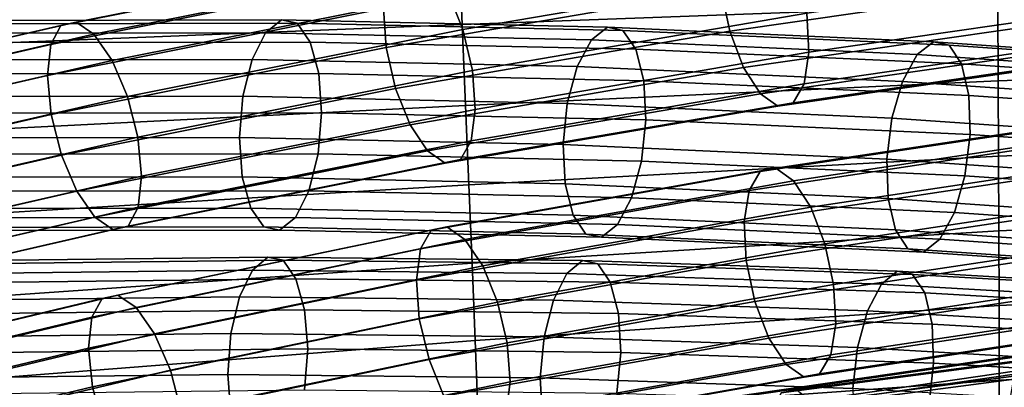
# Model space of a CAD drawing. Extents: x -17.1 to 17, y -16.8 to 19.
# Drawn here: x -1.7 to -0.6, y 14.1 to 14.5 of the extents above; entities that cross this region are included whole.
import ezdxf

# ---------------------------------------------------------------- set-up
doc = ezdxf.new("R2010")
doc.units = 0
doc.header["$MEASUREMENT"] = 0
doc.layers.add('Knoll Studio Chair Cushion', color=2, linetype='CONTINUOUS')
doc.layers.add('Knoll Studio Chair Frame', color=2, linetype='CONTINUOUS')

msp = doc.modelspace()

# ---------------------------------------------------------------- linework, layer by layer
at = {"layer": 'Knoll Studio Chair Cushion'}
for points in [[(-1.2438, 14.5603, 34.5532), (-1.2398, 14.4659, 34.024), (-0.628, 14.4887, 34.0409), (-0.6284, 14.5776, 34.5727)], [(-1.8676, 14.5421, 34.5179), (-1.8588, 14.4411, 33.9938), (-1.2398, 14.4659, 34.024), (-1.2438, 14.5603, 34.5532)], [(-0.628, 14.4887, 34.0409), (-0.6275, 14.4015, 33.509), (-0.0263, 14.4237, 33.512), (-0.0253, 14.5086, 34.0452)], [(-1.2398, 14.4659, 34.024), (-1.236, 14.3735, 33.4951), (-0.6275, 14.4015, 33.509), (-0.628, 14.4887, 34.0409)], [(-1.8588, 14.4411, 33.9938), (-1.8501, 14.3425, 33.4704), (-1.236, 14.3735, 33.4951), (-1.2398, 14.4659, 34.024)], [(-0.6275, 14.4015, 33.509), (-0.6271, 14.3154, 32.9771), (-0.0272, 14.3397, 32.9788), (-0.0263, 14.4237, 33.512)], [(-1.236, 14.3735, 33.4951), (-1.2322, 14.2828, 32.9666), (-0.6271, 14.3154, 32.9771), (-0.6275, 14.4015, 33.509)], [(-1.8501, 14.3425, 33.4704), (-1.8415, 14.246, 32.9479), (-1.2322, 14.2828, 32.9666), (-1.236, 14.3735, 33.4951)], [(-0.6271, 14.3154, 32.9771), (-0.6267, 14.23, 32.4453), (-0.0281, 14.2561, 32.4454), (-0.0272, 14.3397, 32.9788)], [(-1.2322, 14.2828, 32.9666), (-1.2285, 14.1933, 32.4388), (-0.6267, 14.23, 32.4453), (-0.6271, 14.3154, 32.9771)], [(-1.8415, 14.246, 32.9479), (-1.8329, 14.1512, 32.4266), (-1.2285, 14.1933, 32.4388), (-1.2322, 14.2828, 32.9666)], [(-0.6267, 14.23, 32.4453), (-0.6264, 14.1448, 31.9137), (-0.029, 14.1723, 31.9121), (-0.0281, 14.2561, 32.4454)], [(-1.2285, 14.1933, 32.4388), (-1.2249, 14.1046, 31.9116), (-0.6264, 14.1448, 31.9137), (-0.6267, 14.23, 32.4453)], [(-1.8329, 14.1512, 32.4266), (-1.8245, 14.0579, 31.9066), (-1.2249, 14.1046, 31.9116), (-1.2285, 14.1933, 32.4388)], [(-0.6264, 14.1448, 31.9137), (-0.6261, 14.0594, 31.3823), (-0.03, 14.0878, 31.3789), (-0.029, 14.1723, 31.9121)], [(-1.2249, 14.1046, 31.9116), (-1.2215, 14.0165, 31.3853), (-0.6261, 14.0594, 31.3823), (-0.6264, 14.1448, 31.9137)], [(-1.8245, 14.0579, 31.9066), (-1.8162, 13.9659, 31.3881), (-1.2215, 14.0165, 31.3853), (-1.2249, 14.1046, 31.9116)], [(-0.03, 14.0878, 31.3789), (-0.6261, 14.0594, 31.3823), (-0.626, 13.9872, 30.9377), (-0.0307, 14.0162, 30.9327)], [(-0.6261, 14.0594, 31.3823), (-1.2215, 14.0165, 31.3853), (-1.2187, 13.9426, 30.945), (-0.626, 13.9872, 30.9377)]]:
    msp.add_3dface(points, dxfattribs=at)
at = {"layer": 'Knoll Studio Chair Frame'}
for points in [[(-1.7057, 14.551, 28.8085), (-1.726, 14.5809, 28.84), (-2.116, 14.4933, 28.6663), (-2.095, 14.4636, 28.6351)], [(-2.0468, 14.4757, 28.5203), (-1.6572, 14.5632, 28.6939), (-1.6685, 14.5415, 28.7294), (-2.0575, 14.4541, 28.5561)], [(-1.2555, 14.5017, 27.8091), (-0.8713, 14.5675, 27.9845), (-0.8556, 14.5258, 27.9645), (-1.2389, 14.4602, 27.7896)], [(-0.5522, 14.5137, 28.3339), (-0.561, 14.5606, 28.3395), (-0.9438, 14.5052, 28.1648), (-0.9341, 14.4584, 28.1597)], [(-1.6855, 14.5372, 28.7697), (-1.7057, 14.551, 28.8085), (-2.095, 14.4636, 28.6351), (-2.0744, 14.4499, 28.5964)], [(-0.9438, 14.5052, 28.1648), (-0.946, 14.55, 28.1542), (-1.3299, 14.4842, 27.9791), (-1.3266, 14.4396, 27.9901)], [(-2.0575, 14.4541, 28.5561), (-1.6685, 14.5415, 28.7294), (-1.6855, 14.5372, 28.7697), (-2.0744, 14.4499, 28.5964)], [(-1.3251, 14.5201, 27.9542), (-1.3131, 14.5417, 27.9191), (-1.6984, 14.4648, 27.7433), (-1.7099, 14.4433, 27.7786)], [(-1.3131, 14.5417, 27.9191), (-1.2957, 14.5458, 27.8792), (-1.681, 14.4689, 27.7034), (-1.6984, 14.4648, 27.7433)], [(-1.681, 14.4689, 27.7034), (-1.2957, 14.5458, 27.8792), (-1.2755, 14.5317, 27.8406), (-1.6605, 14.4549, 27.6649)], [(-1.6605, 14.4549, 27.6649), (-1.2755, 14.5317, 27.8406), (-1.2555, 14.5017, 27.8091), (-1.6398, 14.425, 27.6338)], [(-1.2389, 14.4602, 27.7896), (-0.8556, 14.5258, 27.9645), (-0.8459, 14.4791, 27.9594), (-1.2282, 14.4136, 27.785)], [(-0.8459, 14.4791, 27.9594), (-0.4637, 14.5344, 28.1339), (-0.4624, 14.4894, 28.144), (-0.8437, 14.4343, 27.97)], [(-1.3299, 14.4842, 27.9791), (-1.3251, 14.5201, 27.9542), (-1.7099, 14.4433, 27.7786), (-1.7138, 14.4076, 27.8039)], [(-0.5374, 14.4719, 28.3136), (-0.5522, 14.5137, 28.3339), (-0.9341, 14.4584, 28.1597), (-0.9184, 14.4168, 28.1398)], [(-1.6398, 14.425, 27.6338), (-1.2555, 14.5017, 27.8091), (-1.2389, 14.4602, 27.7896), (-1.6223, 14.3837, 27.6147)], [(-0.9341, 14.4584, 28.1597), (-0.9438, 14.5052, 28.1648), (-1.3266, 14.4396, 27.9901), (-1.3159, 14.393, 27.9855)], [(-1.3266, 14.4396, 27.9901), (-1.3299, 14.4842, 27.9791), (-1.7138, 14.4076, 27.8039), (-1.7095, 14.3632, 27.8154)], [(-1.2282, 14.4136, 27.785), (-0.8459, 14.4791, 27.9594), (-0.8437, 14.4343, 27.97), (-1.2249, 14.3689, 27.796)], [(-0.8437, 14.4343, 27.97), (-0.4624, 14.4894, 28.144), (-0.4686, 14.4533, 28.1682), (-0.8492, 14.3983, 27.9946)], [(-1.6984, 14.4648, 27.7433), (-1.681, 14.4689, 27.7034), (-2.0666, 14.3802, 27.5274), (-2.0838, 14.3762, 27.5674)], [(-2.0666, 14.3802, 27.5274), (-1.681, 14.4689, 27.7034), (-1.6605, 14.4549, 27.6649), (-2.0456, 14.3663, 27.4891)], [(-1.8188, 14.4708, 27.2707), (-1.4464, 14.4713, 27.1025), (-1.4644, 14.4567, 27.0628), (-1.8366, 14.4563, 27.2309)], [(-1.4285, 14.4675, 27.1422), (-1.4464, 14.4713, 27.1025), (-1.8188, 14.4708, 27.2707), (-1.8009, 14.467, 27.3104)], [(-1.4134, 14.446, 27.176), (-1.4285, 14.4675, 27.1422), (-1.8009, 14.467, 27.3104), (-1.7854, 14.4455, 27.344)], [(-1.4644, 14.4567, 27.0628), (-1.4464, 14.4713, 27.1025), (-1.0739, 14.4631, 26.9342), (-1.0922, 14.4485, 26.8947)], [(-1.0739, 14.4631, 26.9342), (-1.4464, 14.4713, 27.1025), (-1.4285, 14.4675, 27.1422), (-1.0561, 14.4593, 26.974)], [(-1.0561, 14.4593, 26.974), (-1.4285, 14.4675, 27.1422), (-1.4134, 14.446, 27.176), (-1.0414, 14.4378, 27.0079)], [(-0.5188, 14.4416, 28.2816), (-0.5374, 14.4719, 28.3136), (-0.9184, 14.4168, 28.1398), (-0.8991, 14.3866, 28.108)], [(-1.7099, 14.4433, 27.7786), (-1.6984, 14.4648, 27.7433), (-2.0838, 14.3762, 27.5674), (-2.0947, 14.3548, 27.6029)], [(-1.8366, 14.4563, 27.2309), (-1.4644, 14.4567, 27.0628), (-1.4799, 14.4261, 27.0292), (-1.8515, 14.4257, 27.1971)], [(-1.6223, 14.3837, 27.6147), (-1.2389, 14.4602, 27.7896), (-1.2282, 14.4136, 27.785), (-1.6104, 14.3373, 27.6106)], [(-1.4799, 14.4261, 27.0292), (-1.4644, 14.4567, 27.0628), (-1.0922, 14.4485, 26.8947), (-1.1083, 14.4179, 26.8614)], [(-0.9184, 14.4168, 28.1398), (-0.9341, 14.4584, 28.1597), (-1.3159, 14.393, 27.9855), (-1.2993, 14.3515, 27.966)], [(-1.0922, 14.4485, 26.8947), (-1.0739, 14.4631, 26.9342), (-0.7014, 14.4461, 26.7659), (-0.72, 14.4316, 26.7265)], [(-0.7014, 14.4461, 26.7659), (-1.0739, 14.4631, 26.9342), (-1.0561, 14.4593, 26.974), (-0.6836, 14.4424, 26.8057)], [(-0.6836, 14.4424, 26.8057), (-1.0561, 14.4593, 26.974), (-1.0414, 14.4378, 27.0079), (-0.6694, 14.4209, 26.8399)], [(-2.0456, 14.3663, 27.4891), (-1.6605, 14.4549, 27.6649), (-1.6398, 14.425, 27.6338), (-2.0243, 14.3366, 27.4583)], [(-1.4036, 14.41, 27.1986), (-1.4134, 14.446, 27.176), (-1.7854, 14.4455, 27.344), (-1.7749, 14.4096, 27.3663)], [(-1.0414, 14.4378, 27.0079), (-1.4134, 14.446, 27.176), (-1.4036, 14.41, 27.1986), (-1.0323, 14.4018, 27.0309)], [(-1.1083, 14.4179, 26.8614), (-1.0922, 14.4485, 26.8947), (-0.72, 14.4316, 26.7265), (-0.7367, 14.401, 26.6935)], [(-0.8492, 14.3983, 27.9946), (-0.4686, 14.4533, 28.1682), (-0.4816, 14.4316, 28.2029), (-0.8617, 14.3766, 28.0294)], [(-0.72, 14.4316, 26.7265), (-0.7014, 14.4461, 26.7659), (-0.3289, 14.4203, 26.5976), (-0.3478, 14.4058, 26.5584)], [(-0.3289, 14.4203, 26.5976), (-0.7014, 14.4461, 26.7659), (-0.6836, 14.4424, 26.8057), (-0.3112, 14.4166, 26.6375)], [(-1.7138, 14.4076, 27.8039), (-1.7099, 14.4433, 27.7786), (-2.0947, 14.3548, 27.6029), (-2.0977, 14.3193, 27.6287)], [(-1.3159, 14.393, 27.9855), (-1.3266, 14.4396, 27.9901), (-1.7095, 14.3632, 27.8154), (-1.6976, 14.3168, 27.8113)], [(-1.2249, 14.3689, 27.796), (-0.8437, 14.4343, 27.97), (-0.8492, 14.3983, 27.9946), (-1.2297, 14.3331, 27.8209)], [(-0.6694, 14.4209, 26.8399), (-1.0414, 14.4378, 27.0079), (-1.0323, 14.4018, 27.0309), (-0.661, 14.385, 26.8632)], [(-0.4992, 14.4274, 28.2427), (-0.5188, 14.4416, 28.2816), (-0.8991, 14.3866, 28.108), (-0.8792, 14.3725, 28.0693)], [(-0.3112, 14.4166, 26.6375), (-0.6836, 14.4424, 26.8057), (-0.6694, 14.4209, 26.8399), (-0.2974, 14.3951, 26.6718)], [(-2.0243, 14.3366, 27.4583), (-1.6398, 14.425, 27.6338), (-1.6223, 14.3837, 27.6147), (-2.0057, 14.2955, 27.4397)], [(-1.4905, 14.384, 27.0069), (-1.8612, 14.3836, 27.1744), (-1.8515, 14.4257, 27.1971), (-1.4799, 14.4261, 27.0292)], [(-1.4905, 14.384, 27.0069), (-1.4799, 14.4261, 27.0292), (-1.1083, 14.4179, 26.8614), (-1.1197, 14.3759, 26.8394)], [(-0.8617, 14.3766, 28.0294), (-0.4816, 14.4316, 28.2029), (-0.4992, 14.4274, 28.2427), (-0.8792, 14.3725, 28.0693)], [(-0.7367, 14.401, 26.6935), (-0.72, 14.4316, 26.7265), (-0.3478, 14.4058, 26.5584), (-0.3651, 14.3753, 26.5256)], [(-1.6104, 14.3373, 27.6106), (-1.2282, 14.4136, 27.785), (-1.2249, 14.3689, 27.796), (-1.6061, 14.2928, 27.622)], [(-0.8991, 14.3866, 28.108), (-0.9184, 14.4168, 28.1398), (-1.2993, 14.3515, 27.966), (-1.2793, 14.3214, 27.9345)], [(-1.1197, 14.3759, 26.8394), (-1.1083, 14.4179, 26.8614), (-0.7367, 14.401, 26.6935), (-0.7489, 14.359, 26.6719)], [(-0.2974, 14.3951, 26.6718), (-0.6694, 14.4209, 26.8399), (-0.661, 14.385, 26.8632), (-0.2897, 14.3592, 26.6954)], [(-1.7095, 14.3632, 27.8154), (-1.7138, 14.4076, 27.8039), (-2.0977, 14.3193, 27.6287), (-2.0923, 14.2751, 27.6407)], [(-1.4004, 14.3651, 27.2067), (-1.4036, 14.41, 27.1986), (-1.7749, 14.4096, 27.3663), (-1.7708, 14.3646, 27.374)], [(-1.0323, 14.4018, 27.0309), (-1.4036, 14.41, 27.1986), (-1.4004, 14.3651, 27.2067), (-1.03, 14.3569, 27.0394)], [(-0.661, 14.385, 26.8632), (-1.0323, 14.4018, 27.0309), (-1.03, 14.3569, 27.0394), (-0.6596, 14.3401, 26.872)], [(-0.7489, 14.359, 26.6719), (-0.7367, 14.401, 26.6935), (-0.3651, 14.3753, 26.5256), (-0.3781, 14.3333, 26.5044)], [(-1.2993, 14.3515, 27.966), (-1.3159, 14.393, 27.9855), (-1.6976, 14.3168, 27.8113), (-1.68, 14.2755, 27.7922)], [(-1.2297, 14.3331, 27.8209), (-0.8492, 14.3983, 27.9946), (-0.8617, 14.3766, 28.0294), (-1.2417, 14.3115, 27.856)], [(-2.0057, 14.2955, 27.4397), (-1.6223, 14.3837, 27.6147), (-1.6104, 14.3373, 27.6106), (-1.9927, 14.2494, 27.4362)], [(-1.4944, 14.337, 26.9992), (-1.8643, 14.3365, 27.1662), (-1.8612, 14.3836, 27.1744), (-1.4905, 14.384, 27.0069)], [(-1.4944, 14.337, 26.9992), (-1.4905, 14.384, 27.0069), (-1.1197, 14.3759, 26.8394), (-1.1246, 14.3288, 26.8321)], [(-0.8792, 14.3725, 28.0693), (-0.8991, 14.3866, 28.108), (-1.2793, 14.3214, 27.9345), (-1.2591, 14.3074, 27.8959)], [(-0.2897, 14.3592, 26.6954), (-0.661, 14.385, 26.8632), (-0.6596, 14.3401, 26.872), (-0.2891, 14.3144, 26.7047)], [(-1.6061, 14.2928, 27.622), (-1.2249, 14.3689, 27.796), (-1.2297, 14.3331, 27.8209), (-1.61, 14.2572, 27.6474)], [(-1.2417, 14.3115, 27.856), (-0.8617, 14.3766, 28.0294), (-0.8792, 14.3725, 28.0693), (-1.2591, 14.3074, 27.8959)], [(-1.1246, 14.3288, 26.8321), (-1.1197, 14.3759, 26.8394), (-0.7489, 14.359, 26.6719), (-0.7547, 14.312, 26.665)], [(-1.6976, 14.3168, 27.8113), (-1.7095, 14.3632, 27.8154), (-2.0923, 14.2751, 27.6407), (-2.0793, 14.229, 27.6371)], [(-1.4044, 14.318, 27.199), (-1.4004, 14.3651, 27.2067), (-1.7708, 14.3646, 27.374), (-1.7739, 14.3176, 27.3659)], [(-1.03, 14.3569, 27.0394), (-1.4004, 14.3651, 27.2067), (-1.4044, 14.318, 27.199), (-1.0349, 14.3098, 27.0321)], [(-0.6596, 14.3401, 26.872), (-1.03, 14.3569, 27.0394), (-1.0349, 14.3098, 27.0321), (-0.6654, 14.2931, 26.8651)], [(-0.5236, 14.3544, 27.2104), (-0.5057, 14.3583, 27.171), (-0.8814, 14.3017, 26.9945), (-0.8993, 14.2978, 27.0339)], [(-0.8814, 14.3017, 26.9945), (-0.5057, 14.3583, 27.171), (-0.4856, 14.3439, 27.1326), (-0.8611, 14.2873, 26.9562)], [(-0.7547, 14.312, 26.665), (-0.7489, 14.359, 26.6719), (-0.3781, 14.3333, 26.5044), (-0.3848, 14.2864, 26.4979)], [(-1.2793, 14.3214, 27.9345), (-1.2993, 14.3515, 27.966), (-1.68, 14.2755, 27.7922), (-1.6594, 14.2456, 27.7611)], [(-0.5368, 14.3329, 27.2447), (-0.5236, 14.3544, 27.2104), (-0.8993, 14.2978, 27.0339), (-0.912, 14.2764, 27.0685)], [(-0.8611, 14.2873, 26.9562), (-0.4856, 14.3439, 27.1326), (-0.4666, 14.3135, 27.1009), (-0.8414, 14.257, 26.9249)], [(-1.9927, 14.2494, 27.4362), (-1.6104, 14.3373, 27.6106), (-1.6061, 14.2928, 27.622), (-1.9872, 14.2052, 27.4481)], [(-1.4912, 14.292, 27.0072), (-1.8603, 14.2916, 27.1739), (-1.8643, 14.3365, 27.1662), (-1.4944, 14.337, 26.9992)], [(-1.61, 14.2572, 27.6474), (-1.2297, 14.3331, 27.8209), (-1.2417, 14.3115, 27.856), (-1.6215, 14.2356, 27.6827)], [(-1.4912, 14.292, 27.0072), (-1.4944, 14.337, 26.9992), (-1.1246, 14.3288, 26.8321), (-1.1222, 14.2839, 26.8406)], [(-0.5432, 14.2971, 27.2688), (-0.5368, 14.3329, 27.2447), (-0.912, 14.2764, 27.0685), (-0.9176, 14.2406, 27.093)], [(-0.2891, 14.3144, 26.7047), (-0.6596, 14.3401, 26.872), (-0.6654, 14.2931, 26.8651), (-0.2959, 14.2675, 26.6982)], [(-1.2591, 14.3074, 27.8959), (-1.2793, 14.3214, 27.9345), (-1.6594, 14.2456, 27.7611), (-1.6389, 14.2316, 27.7226)], [(-1.1222, 14.2839, 26.8406), (-1.1246, 14.3288, 26.8321), (-0.7547, 14.312, 26.665), (-0.7533, 14.2671, 26.6739)], [(-1.68, 14.2755, 27.7922), (-1.6976, 14.3168, 27.8113), (-2.0793, 14.229, 27.6371), (-2.0607, 14.188, 27.6185)], [(-1.4149, 14.2759, 27.1766), (-1.4044, 14.318, 27.199), (-1.7739, 14.3176, 27.3659), (-1.7836, 14.2755, 27.3432)], [(-1.6215, 14.2356, 27.6827), (-1.2417, 14.3115, 27.856), (-1.2591, 14.3074, 27.8959), (-1.6389, 14.2316, 27.7226)], [(-1.0349, 14.3098, 27.0321), (-1.4044, 14.318, 27.199), (-1.4149, 14.2759, 27.1766), (-1.0462, 14.2678, 27.0101)], [(-0.6654, 14.2931, 26.8651), (-1.0349, 14.3098, 27.0321), (-1.0462, 14.2678, 27.0101), (-0.6775, 14.251, 26.8435)], [(-0.8414, 14.257, 26.9249), (-0.4666, 14.3135, 27.1009), (-0.4515, 14.2717, 27.081), (-0.8254, 14.2153, 26.9054)], [(-0.7533, 14.2671, 26.6739), (-0.7547, 14.312, 26.665), (-0.3848, 14.2864, 26.4979), (-0.3843, 14.2416, 26.5072)], [(-0.8993, 14.2978, 27.0339), (-0.8814, 14.3017, 26.9945), (-1.2573, 14.2346, 26.818), (-1.2751, 14.2308, 26.8574)], [(-1.2573, 14.2346, 26.818), (-0.8814, 14.3017, 26.9945), (-0.8611, 14.2873, 26.9562), (-1.2367, 14.2203, 26.7798)], [(-1.9872, 14.2052, 27.4481), (-1.6061, 14.2928, 27.622), (-1.61, 14.2572, 27.6474), (-1.9902, 14.1697, 27.4739)], [(-1.4814, 14.2561, 27.0299), (-1.8497, 14.2556, 27.1963), (-1.8603, 14.2916, 27.1739), (-1.4912, 14.292, 27.0072)], [(-1.4814, 14.2561, 27.0299), (-1.4912, 14.292, 27.0072), (-1.1222, 14.2839, 26.8406), (-1.1131, 14.2479, 26.8635)], [(-0.912, 14.2764, 27.0685), (-0.8993, 14.2978, 27.0339), (-1.2751, 14.2308, 26.8574), (-1.2873, 14.2094, 26.8922)], [(-1.2367, 14.2203, 26.7798), (-0.8611, 14.2873, 26.9562), (-0.8414, 14.257, 26.9249), (-1.2163, 14.1901, 26.7488)], [(-0.5418, 14.2523, 27.279), (-0.5432, 14.2971, 27.2688), (-0.9176, 14.2406, 27.093), (-0.9153, 14.196, 27.1036)], [(-0.2959, 14.2675, 26.6982), (-0.6654, 14.2931, 26.8651), (-0.6775, 14.251, 26.8435), (-0.3089, 14.2255, 26.677)], [(-1.4304, 14.2453, 27.1431), (-1.4149, 14.2759, 27.1766), (-1.7836, 14.2755, 27.3432), (-1.7985, 14.2449, 27.3093)], [(-1.0462, 14.2678, 27.0101), (-1.4149, 14.2759, 27.1766), (-1.4304, 14.2453, 27.1431), (-1.0623, 14.2372, 26.9768)], [(-0.9176, 14.2406, 27.093), (-0.912, 14.2764, 27.0685), (-1.2873, 14.2094, 26.8922), (-1.2921, 14.1738, 26.9171)], [(-1.1131, 14.2479, 26.8635), (-1.1222, 14.2839, 26.8406), (-0.7533, 14.2671, 26.6739), (-0.7448, 14.2312, 26.6971)], [(-1.6594, 14.2456, 27.7611), (-1.68, 14.2755, 27.7922), (-2.0607, 14.188, 27.6185), (-2.0393, 14.1582, 27.5877)], [(-0.6775, 14.251, 26.8435), (-1.0462, 14.2678, 27.0101), (-1.0623, 14.2372, 26.9768), (-0.6942, 14.2205, 26.8105)], [(-0.8254, 14.2153, 26.9054), (-0.4515, 14.2717, 27.081), (-0.4425, 14.2248, 27.0757), (-0.8154, 14.1686, 26.9005)], [(-0.7448, 14.2312, 26.6971), (-0.7533, 14.2671, 26.6739), (-0.3843, 14.2416, 26.5072), (-0.3765, 14.2057, 26.5308)], [(-1.9902, 14.1697, 27.4739), (-1.61, 14.2572, 27.6474), (-1.6215, 14.2356, 27.6827), (-2.0012, 14.1483, 27.5094)], [(-1.4664, 14.2345, 27.0637), (-1.8343, 14.2341, 27.2298), (-1.8497, 14.2556, 27.1963), (-1.4814, 14.2561, 27.0299)], [(-1.4664, 14.2345, 27.0637), (-1.4814, 14.2561, 27.0299), (-1.1131, 14.2479, 26.8635), (-1.0985, 14.2264, 26.8975)], [(-1.2163, 14.1901, 26.7488), (-0.8414, 14.257, 26.9249), (-0.8254, 14.2153, 26.9054), (-1.1993, 14.1486, 26.7297)], [(-1.6389, 14.2316, 27.7226), (-1.6594, 14.2456, 27.7611), (-2.0393, 14.1582, 27.5877), (-2.0184, 14.1443, 27.5494)], [(-1.4485, 14.2308, 27.1034), (-1.4304, 14.2453, 27.1431), (-1.7985, 14.2449, 27.3093), (-1.8163, 14.2303, 27.2696)], [(-1.0623, 14.2372, 26.9768), (-1.4304, 14.2453, 27.1431), (-1.4485, 14.2308, 27.1034), (-1.0806, 14.2227, 26.9372)], [(-1.0985, 14.2264, 26.8975), (-1.1131, 14.2479, 26.8635), (-0.7448, 14.2312, 26.6971), (-0.7306, 14.2097, 26.7313)], [(-0.5329, 14.2054, 27.2737), (-0.5418, 14.2523, 27.279), (-0.9153, 14.196, 27.1036), (-0.9053, 14.1492, 27.0988)], [(-0.3089, 14.2255, 26.677), (-0.6775, 14.251, 26.8435), (-0.6942, 14.2205, 26.8105), (-0.3262, 14.195, 26.6443)], [(-2.0012, 14.1483, 27.5094), (-1.6215, 14.2356, 27.6827), (-1.6389, 14.2316, 27.7226), (-2.0184, 14.1443, 27.5494)], [(-1.4485, 14.2308, 27.1034), (-1.8163, 14.2303, 27.2696), (-1.8343, 14.2341, 27.2298), (-1.4664, 14.2345, 27.0637)], [(-1.2751, 14.2308, 26.8574), (-1.2573, 14.2346, 26.818), (-1.6334, 14.1564, 26.6413), (-1.6511, 14.1526, 26.6809)], [(-1.6334, 14.1564, 26.6413), (-1.2573, 14.2346, 26.818), (-1.2367, 14.2203, 26.7798), (-1.6123, 14.1423, 26.6034)], [(-1.4485, 14.2308, 27.1034), (-1.4664, 14.2345, 27.0637), (-1.0985, 14.2264, 26.8975), (-1.0806, 14.2227, 26.9372)], [(-0.9153, 14.196, 27.1036), (-0.9176, 14.2406, 27.093), (-1.2921, 14.1738, 26.9171), (-1.2888, 14.1293, 26.9282)], [(-0.6942, 14.2205, 26.8105), (-1.0623, 14.2372, 26.9768), (-1.0806, 14.2227, 26.9372), (-0.7128, 14.2059, 26.7711)], [(-0.7306, 14.2097, 26.7313), (-0.7448, 14.2312, 26.6971), (-0.3765, 14.2057, 26.5308), (-0.3628, 14.1842, 26.5651)], [(-1.2873, 14.2094, 26.8922), (-1.2751, 14.2308, 26.8574), (-1.6511, 14.1526, 26.6809), (-1.6628, 14.1314, 26.7159)], [(-1.6123, 14.1423, 26.6034), (-1.2367, 14.2203, 26.7798), (-1.2163, 14.1901, 26.7488), (-1.5912, 14.1122, 26.5727)], [(-1.0806, 14.2227, 26.9372), (-1.0985, 14.2264, 26.8975), (-0.7306, 14.2097, 26.7313), (-0.7128, 14.2059, 26.7711)], [(-0.8154, 14.1686, 26.9005), (-0.4425, 14.2248, 27.0757), (-0.4411, 14.18, 27.0858), (-0.813, 14.1239, 26.9111)], [(-0.3262, 14.195, 26.6443), (-0.6942, 14.2205, 26.8105), (-0.7128, 14.2059, 26.7711), (-0.3451, 14.1805, 26.605)], [(-1.2921, 14.1738, 26.9171), (-1.2873, 14.2094, 26.8922), (-1.6628, 14.1314, 26.7159), (-1.6667, 14.0959, 26.7412)], [(-1.1993, 14.1486, 26.7297), (-0.8254, 14.2153, 26.9054), (-0.8154, 14.1686, 26.9005), (-1.1883, 14.1021, 26.7254)], [(-0.7128, 14.2059, 26.7711), (-0.7306, 14.2097, 26.7313), (-0.3628, 14.1842, 26.5651), (-0.3451, 14.1805, 26.605)], [(-1.8216, 14.1957, 26.3571), (-1.462, 14.2, 26.201), (-1.4795, 14.1853, 26.1607), (-1.8388, 14.181, 26.3167)], [(-1.4445, 14.1965, 26.2412), (-1.462, 14.2, 26.201), (-1.8216, 14.1957, 26.3571), (-1.8041, 14.1922, 26.3973)], [(-1.4795, 14.1853, 26.1607), (-1.462, 14.2, 26.201), (-1.1024, 14.196, 26.0449), (-1.1202, 14.1814, 26.0047)], [(-1.1024, 14.196, 26.0449), (-1.462, 14.2, 26.201), (-1.4445, 14.1965, 26.2412), (-1.085, 14.1925, 26.0852)], [(-0.5177, 14.1635, 27.2537), (-0.5329, 14.2054, 27.2737), (-0.9053, 14.1492, 27.0988), (-0.8893, 14.1075, 27.0792)], [(-1.4297, 14.1753, 26.2753), (-1.4445, 14.1965, 26.2412), (-1.8041, 14.1922, 26.3973), (-1.7888, 14.171, 26.4312)], [(-1.5912, 14.1122, 26.5727), (-1.2163, 14.1901, 26.7488), (-1.1993, 14.1486, 26.7297), (-1.5732, 14.0709, 26.5541)], [(-1.085, 14.1925, 26.0852), (-1.4445, 14.1965, 26.2412), (-1.4297, 14.1753, 26.2753), (-1.0706, 14.1713, 26.1195)], [(-0.9053, 14.1492, 27.0988), (-0.9153, 14.196, 27.1036), (-1.2888, 14.1293, 26.9282), (-1.2777, 14.0828, 26.9238)], [(-1.1202, 14.1814, 26.0047), (-1.1024, 14.196, 26.0449), (-0.7428, 14.1838, 25.8888), (-0.7608, 14.1691, 25.8488)], [(-0.7428, 14.1838, 25.8888), (-1.1024, 14.196, 26.0449), (-1.085, 14.1925, 26.0852), (-0.7254, 14.1802, 25.9291)], [(-0.7254, 14.1802, 25.9291), (-1.085, 14.1925, 26.0852), (-1.0706, 14.1713, 26.1195), (-0.7114, 14.1591, 25.9636)], [(-1.8388, 14.181, 26.3167), (-1.4795, 14.1853, 26.1607), (-1.4943, 14.1547, 26.1266), (-1.853, 14.1504, 26.2823)], [(-1.4198, 14.1397, 26.2981), (-1.4297, 14.1753, 26.2753), (-1.7888, 14.171, 26.4312), (-1.7782, 14.1354, 26.4537)], [(-1.4943, 14.1547, 26.1266), (-1.4795, 14.1853, 26.1607), (-1.1202, 14.1814, 26.0047), (-1.1355, 14.1507, 25.9709)], [(-1.0706, 14.1713, 26.1195), (-1.4297, 14.1753, 26.2753), (-1.4198, 14.1397, 26.2981), (-1.0614, 14.1357, 26.1426)], [(-1.1355, 14.1507, 25.9709), (-1.1202, 14.1814, 26.0047), (-0.7608, 14.1691, 25.8488), (-0.7768, 14.1385, 25.8152)], [(-0.813, 14.1239, 26.9111), (-0.4411, 14.18, 27.0858), (-0.4475, 14.1441, 27.1099), (-0.8186, 14.0882, 26.9356)], [(-0.7608, 14.1691, 25.8488), (-0.7428, 14.1838, 25.8888), (-0.3831, 14.1631, 25.7326), (-0.4014, 14.1484, 25.6928)], [(-0.3831, 14.1631, 25.7326), (-0.7428, 14.1838, 25.8888), (-0.7254, 14.1802, 25.9291), (-0.3659, 14.1596, 25.773)], [(-0.3659, 14.1596, 25.773), (-0.7254, 14.1802, 25.9291), (-0.7114, 14.1591, 25.9636), (-0.3523, 14.1384, 25.8076)], [(-1.2888, 14.1293, 26.9282), (-1.2921, 14.1738, 26.9171), (-1.6667, 14.0959, 26.7412), (-1.6623, 14.0517, 26.7528)], [(-1.1883, 14.1021, 26.7254), (-0.8154, 14.1686, 26.9005), (-0.813, 14.1239, 26.9111), (-1.1849, 14.0576, 26.7365)], [(-0.7114, 14.1591, 25.9636), (-1.0706, 14.1713, 26.1195), (-1.0614, 14.1357, 26.1426), (-0.7029, 14.1235, 25.987)], [(-0.4987, 14.1331, 27.2221), (-0.5177, 14.1635, 27.2537), (-0.8893, 14.1075, 27.0792), (-0.8696, 14.0772, 27.0479)], [(-0.7768, 14.1385, 25.8152), (-0.7608, 14.1691, 25.8488), (-0.4014, 14.1484, 25.6928), (-0.418, 14.1178, 25.6594)], [(-1.6628, 14.1314, 26.7159), (-1.6511, 14.1526, 26.6809), (-2.0272, 14.0626, 26.5042), (-2.0383, 14.0415, 26.5395)], [(-1.6511, 14.1526, 26.6809), (-1.6334, 14.1564, 26.6413), (-2.0096, 14.0664, 26.4646), (-2.0272, 14.0626, 26.5042)], [(-2.0096, 14.0664, 26.4646), (-1.6334, 14.1564, 26.6413), (-1.6123, 14.1423, 26.6034), (-1.9882, 14.0523, 26.4268)], [(-1.5042, 14.1128, 26.1038), (-1.8621, 14.1085, 26.2592), (-1.853, 14.1504, 26.2823), (-1.4943, 14.1547, 26.1266)], [(-1.5042, 14.1128, 26.1038), (-1.4943, 14.1547, 26.1266), (-1.1355, 14.1507, 25.9709), (-1.1462, 14.1088, 25.9484)], [(-0.3523, 14.1384, 25.8076), (-0.7114, 14.1591, 25.9636), (-0.7029, 14.1235, 25.987), (-0.3445, 14.1029, 25.8313)], [(-1.9882, 14.0523, 26.4268), (-1.6123, 14.1423, 26.6034), (-1.5912, 14.1122, 26.5727), (-1.9663, 14.0224, 26.3966)], [(-1.5732, 14.0709, 26.5541), (-1.1993, 14.1486, 26.7297), (-1.1883, 14.1021, 26.7254), (-1.5611, 14.0246, 26.5503)], [(-0.8893, 14.1075, 27.0792), (-0.9053, 14.1492, 27.0988), (-1.2777, 14.0828, 26.9238), (-1.2607, 14.0412, 26.9047)], [(-1.1462, 14.1088, 25.9484), (-1.1355, 14.1507, 25.9709), (-0.7768, 14.1385, 25.8152), (-0.7883, 14.0966, 25.7931)], [(-0.8186, 14.0882, 26.9356), (-0.4475, 14.1441, 27.1099), (-0.4607, 14.1226, 27.1443), (-0.8314, 14.0667, 26.9702)], [(-1.6667, 14.0959, 26.7412), (-1.6628, 14.1314, 26.7159), (-2.0383, 14.0415, 26.5395), (-2.0414, 14.0063, 26.5652)], [(-1.4163, 14.0951, 26.3061), (-1.4198, 14.1397, 26.2981), (-1.7782, 14.1354, 26.4537), (-1.7739, 14.0908, 26.4614)], [(-1.0614, 14.1357, 26.1426), (-1.4198, 14.1397, 26.2981), (-1.4163, 14.0951, 26.3061), (-1.0587, 14.0911, 26.1509)], [(-0.7029, 14.1235, 25.987), (-1.0614, 14.1357, 26.1426), (-1.0587, 14.0911, 26.1509), (-0.7012, 14.0789, 25.9957)], [(-0.4787, 14.1188, 27.1837), (-0.4987, 14.1331, 27.2221), (-0.8696, 14.0772, 27.0479), (-0.8492, 14.0629, 27.0096)], [(-0.7883, 14.0966, 25.7931), (-0.7768, 14.1385, 25.8152), (-0.418, 14.1178, 25.6594), (-0.4304, 14.076, 25.6377)], [(-1.2777, 14.0828, 26.9238), (-1.2888, 14.1293, 26.9282), (-1.6623, 14.0517, 26.7528), (-1.6501, 14.0054, 26.7489)], [(-1.1849, 14.0576, 26.7365), (-0.813, 14.1239, 26.9111), (-0.8186, 14.0882, 26.9356), (-1.1897, 14.022, 26.7613)], [(-0.8314, 14.0667, 26.9702), (-0.4607, 14.1226, 27.1443), (-0.4787, 14.1188, 27.1837), (-0.8492, 14.0629, 27.0096)], [(-0.3445, 14.1029, 25.8313), (-0.7029, 14.1235, 25.987), (-0.7012, 14.0789, 25.9957), (-0.3436, 14.0583, 25.8405)], [(-1.9663, 14.0224, 26.3966), (-1.5912, 14.1122, 26.5727), (-1.5732, 14.0709, 26.5541), (-1.9473, 13.9814, 26.3784)], [(-1.5076, 14.0659, 26.0958), (-1.8646, 14.0616, 26.2508), (-1.8621, 14.1085, 26.2592), (-1.5042, 14.1128, 26.1038)], [(-1.5076, 14.0659, 26.0958), (-1.5042, 14.1128, 26.1038), (-1.1462, 14.1088, 25.9484), (-1.1506, 14.062, 25.9408)], [(-0.8696, 14.0772, 27.0479), (-0.8893, 14.1075, 27.0792), (-1.2607, 14.0412, 26.9047), (-1.2404, 14.0111, 26.8738)], [(-1.1506, 14.062, 25.9408), (-1.1462, 14.1088, 25.9484), (-0.7883, 14.0966, 25.7931), (-0.7936, 14.0498, 25.7858)], [(-1.6623, 14.0517, 26.7528), (-1.6667, 14.0959, 26.7412), (-2.0414, 14.0063, 26.5652), (-2.0358, 13.9623, 26.5773)], [(-1.5611, 14.0246, 26.5503), (-1.1883, 14.1021, 26.7254), (-1.1849, 14.0576, 26.7365), (-1.5567, 13.9803, 26.5619)], [(-0.7936, 14.0498, 25.7858), (-0.7883, 14.0966, 25.7931), (-0.4304, 14.076, 25.6377), (-0.4366, 14.0292, 25.6309)], [(-1.4198, 14.0482, 26.2981), (-1.4163, 14.0951, 26.3061), (-1.7739, 14.0908, 26.4614), (-1.7764, 14.044, 26.453)], [(-1.0587, 14.0911, 26.1509), (-1.4163, 14.0951, 26.3061), (-1.4198, 14.0482, 26.2981), (-1.0631, 14.0443, 26.1433)], [(-1.1897, 14.022, 26.7613), (-0.8186, 14.0882, 26.9356), (-0.8314, 14.0667, 26.9702), (-1.2019, 14.0006, 26.7961)], [(-0.7012, 14.0789, 25.9957), (-1.0587, 14.0911, 26.1509), (-1.0631, 14.0443, 26.1433), (-0.7064, 14.0321, 25.9885)], [(-0.6087, 14.0661, 26.3356), (-0.5958, 14.0874, 26.3009), (-0.9685, 14.0334, 26.1326), (-0.9809, 14.0121, 26.1675)], [(-0.5958, 14.0874, 26.3009), (-0.5783, 14.0912, 26.261), (-0.951, 14.0371, 26.0926), (-0.9685, 14.0334, 26.1326)], [(-0.951, 14.0371, 26.0926), (-0.5783, 14.0912, 26.261), (-0.5587, 14.0767, 26.222), (-0.9312, 14.0227, 26.0537)], [(-0.5281, 14.0711, 25.4958), (-0.5154, 14.0922, 25.4607), (-0.8752, 14.0448, 25.3045), (-0.8874, 14.0238, 25.3398)], [(-0.5154, 14.0922, 25.4607), (-0.4982, 14.0957, 25.4203), (-0.8581, 14.0483, 25.2641), (-0.8752, 14.0448, 25.3045)], [(-0.8581, 14.0483, 25.2641), (-0.4982, 14.0957, 25.4203), (-0.4793, 14.0811, 25.3807), (-0.8389, 14.0338, 25.2246)], [(-1.2607, 14.0412, 26.9047), (-1.2777, 14.0828, 26.9238), (-1.6501, 14.0054, 26.7489), (-1.6321, 13.9641, 26.7303)], [(-0.8492, 14.0629, 27.0096), (-0.8696, 14.0772, 27.0479), (-1.2404, 14.0111, 26.8738), (-1.2197, 13.9968, 26.8356)], [(-0.9312, 14.0227, 26.0537), (-0.5587, 14.0767, 26.222), (-0.5402, 14.0463, 26.1898), (-0.912, 13.9924, 26.0219)], [(-0.8389, 14.0338, 25.2246), (-0.4793, 14.0811, 25.3807), (-0.4614, 14.0506, 25.3479), (-0.8203, 14.0034, 25.1921)], [(-0.3436, 14.0583, 25.8405), (-0.7012, 14.0789, 25.9957), (-0.7064, 14.0321, 25.9885), (-0.3498, 14.0116, 25.8337)], [(-1.9473, 13.9814, 26.3784), (-1.5732, 14.0709, 26.5541), (-1.5611, 14.0246, 26.5503), (-1.9339, 13.9353, 26.3752)], [(-1.5041, 14.0213, 26.1038), (-1.8603, 14.017, 26.2584), (-1.8646, 14.0616, 26.2508), (-1.5076, 14.0659, 26.0958)], [(-1.5041, 14.0213, 26.1038), (-1.5076, 14.0659, 26.0958), (-1.1506, 14.062, 25.9408), (-1.148, 14.0173, 25.9492)], [(-1.2019, 14.0006, 26.7961), (-0.8314, 14.0667, 26.9702), (-0.8492, 14.0629, 27.0096), (-1.2197, 13.9968, 26.8356)], [(-0.6149, 14.0304, 26.3599), (-0.6087, 14.0661, 26.3356), (-0.9809, 14.0121, 26.1675), (-0.9864, 13.9765, 26.1921)], [(-0.5344, 14.0357, 25.5201), (-0.5281, 14.0711, 25.4958), (-0.8874, 14.0238, 25.3398), (-0.893, 13.9885, 25.3644)], [(-1.6501, 14.0054, 26.7489), (-1.6623, 14.0517, 26.7528), (-2.0358, 13.9623, 26.5773), (-2.0225, 13.9163, 26.5741)], [(-1.5567, 13.9803, 26.5619), (-1.1849, 14.0576, 26.7365), (-1.1897, 14.022, 26.7613), (-1.5606, 13.9449, 26.5871)], [(-1.148, 14.0173, 25.9492), (-1.1506, 14.062, 25.9408), (-0.7936, 14.0498, 25.7858), (-0.7918, 14.0052, 25.7946)]]:
    msp.add_3dface(points, dxfattribs=at)

doc.saveas('drawing.dxf')
